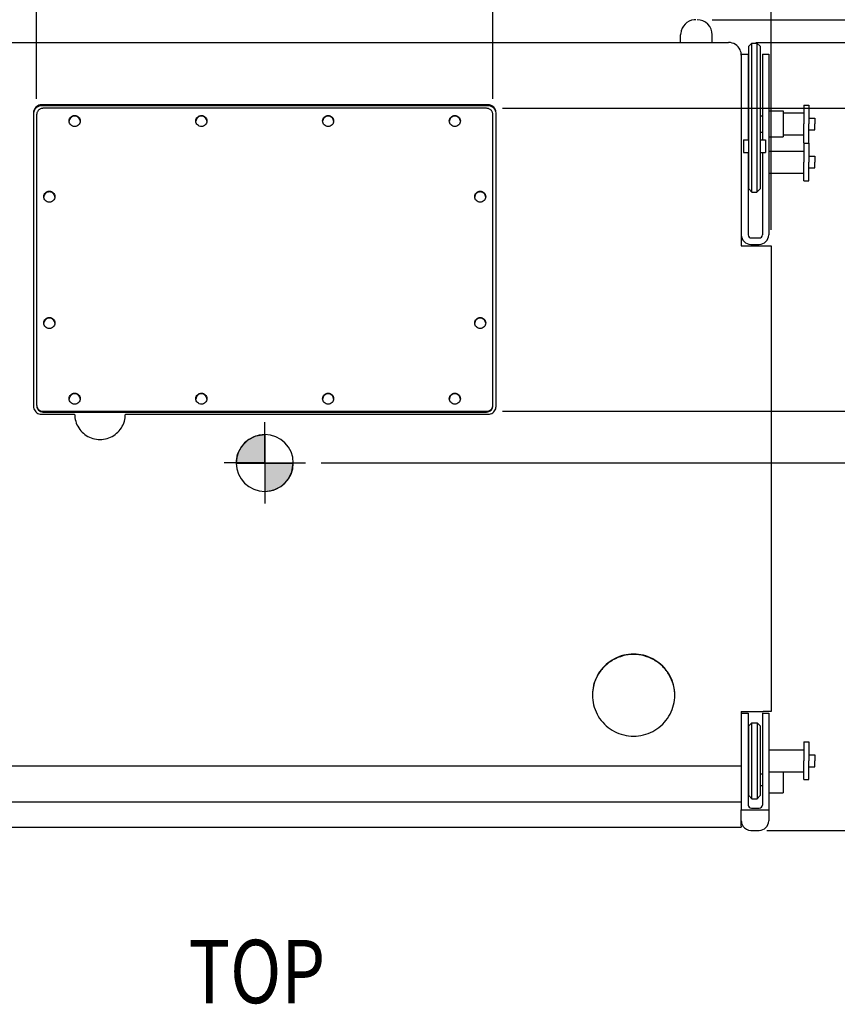
# Model space of a CAD drawing. Units: inches. Extents: x 0 to 110, y 0 to 85.
# Drawn here: x 11 to 27, y 53 to 73 of the extents above; entities that cross this region are included whole.
import ezdxf

# ---------------------------------------------------------------- set-up
doc = ezdxf.new("R2010")
doc.units = ezdxf.units.IN
doc.header["$LTSCALE"] = 6.05
doc.header["$MEASUREMENT"] = 0
doc.linetypes.add('CENTER', pattern=[0.6, 0.375, -0.075, 0.075, -0.075])
doc.layers.get('0').update_dxf_attribs({"linetype": 'CONTINUOUS'})
doc.layers.add('DEFAULT_1', color=7, linetype='CENTER')
doc.styles.get("Standard").update_dxf_attribs({"font": 'txt', "width": 0.8})
doc.dimstyles.new('DIMSTYLE_1', dxfattribs={"dimtxt": 0.78125, "dimasz": 0.9375, "dimexe": 0.18, "dimexo": 0.0625, "dimgap": 0.09, "dimtad": 0, "dimtih": 1, "dimtoh": 1, "dimzin": 4, "dimdsep": 46, "dimtxsty": 'STANDARD', "dimblk": '_FILLED', "dimblk1": '_FILLED', "dimblk2": '_FILLED', "dimcen": 0.09, "dimadec": 0, "dimazin": 0, "dimtp": 0.01, "dimtm": 0.01, "dimtfac": 1, "dimtofl": 0, "dimtmove": 0, "dimatfit": 3, "dimldrblk": '_FILLED', "dimfxl": 1, "dimtolj": 1, "dimtzin": 4, "dimarcsym": 0})

# ---------------------------------------------------------------- blocks, each defined once
blk = doc.blocks.new('_FILLED')
at = {"color": 0, "linetype": 'ByBlock'}
blk.add_solid([(0, 0), (-1, 0.167), (-1, -0.167)], dxfattribs=at)
blk = doc.blocks.new('*D2')
at = {"color": 7, "linetype": 'Continuous', "transparency": 16777216}
for p, q in [((24.747, 72.619), (43.035, 72.619)), ((42.41, 72.619), (42.41, 66.129)), ((42.41, 56.627), (42.41, 63.394)), ((25.821, 56.627), (43.035, 56.627))]:
    blk.add_line(p, q, dxfattribs=at)
at = {"color": 7, "linetype": 'Continuous', "transparency": 16777216, "xscale": 0.9375, "yscale": 0.9375, "zscale": 0.9375}
for p, rotation in [((42.41, 72.619), 90), ((42.41, 56.627), 270)]:
    blk.add_blockref('_FILLED', p, dxfattribs=dict(at, rotation=rotation))
at = {"color": 7, "linetype": 'Continuous', "transparency": 16777216, "width": 0.8}
for s, height, p in [('15.99', 0.7812, (40.223, 64.957)), ('[', 0.781, (40.223, 63.785)), ('406,2', 0.7812, (40.848, 63.785)), (']', 0.781, (43.973, 63.785))]:
    blk.add_text(s, height=height, dxfattribs=at).set_placement(p)
blk = doc.blocks.new('*D13')
at = {"color": 7, "linetype": 'Continuous', "transparency": 16777216}
for p, q in [((11.419, 71.059), (11.419, 76.209)), ((20.419, 71.059), (20.419, 76.209)), ((11.419, 75.584), (13.636, 75.584)), ((20.419, 75.584), (18.792, 75.584))]:
    blk.add_line(p, q, dxfattribs=at)
at = {"color": 7, "linetype": 'Continuous', "transparency": 16777216, "xscale": 0.9375, "yscale": 0.9375, "zscale": 0.9375, "rotation": 180}
blk.add_blockref('_FILLED', (11.419, 75.584), dxfattribs=at)
at = {"color": 7, "linetype": 'Continuous', "transparency": 16777216, "xscale": 0.9375, "yscale": 0.9375, "zscale": 0.9375}
blk.add_blockref('_FILLED', (20.419, 75.584), dxfattribs=at)
at = {"color": 7, "linetype": 'Continuous', "transparency": 16777216, "width": 0.8}
for s, height, p in [('9.00', 0.7812, (14.026, 75.193)), ('[', 0.781, (14.026, 74.021)), ('228,6', 0.7812, (14.651, 74.021)), (']', 0.781, (17.776, 74.021))]:
    blk.add_text(s, height=height, dxfattribs=at).set_placement(p)
blk = doc.blocks.new('*D14')
at = {"color": 7, "linetype": 'Continuous', "transparency": 16777216}
for p, q in [((20.607, 70.871), (31.157, 70.871)), ((30.532, 70.871), (30.532, 69.228)), ((30.532, 64.894), (30.532, 66.493)), ((20.607, 64.894), (31.157, 64.894))]:
    blk.add_line(p, q, dxfattribs=at)
at = {"color": 7, "linetype": 'Continuous', "transparency": 16777216, "xscale": 0.9375, "yscale": 0.9375, "zscale": 0.9375}
for p, rotation in [((30.532, 70.871), 90), ((30.532, 64.894), 270)]:
    blk.add_blockref('_FILLED', p, dxfattribs=dict(at, rotation=rotation))
at = {"color": 7, "linetype": 'Continuous', "transparency": 16777216, "width": 0.8}
for s, height, p in [('5.98', 0.7812, (28.345, 68.056)), ('[', 0.781, (28.345, 66.884)), ('151,8', 0.7812, (28.97, 66.884)), (']', 0.781, (32.095, 66.884))]:
    blk.add_text(s, height=height, dxfattribs=at).set_placement(p)
blk = doc.blocks.new('*D15')
at = {"color": 7, "linetype": 'Continuous', "transparency": 16777216}
for p, q in [((20.419, 71.059), (20.419, 76.21)), ((25.91, 68.471), (25.91, 76.21)), ((20.419, 75.585), (23.165, 75.585)), ((25.91, 75.585), (23.165, 75.585)), ((23.165, 75.585), (26.808, 75.585))]:
    blk.add_line(p, q, dxfattribs=at)
at = {"color": 7, "linetype": 'Continuous', "transparency": 16777216, "xscale": 0.9375, "yscale": 0.9375, "zscale": 0.9375, "rotation": 180}
blk.add_blockref('_FILLED', (20.419, 75.585), dxfattribs=at)
at = {"color": 7, "linetype": 'Continuous', "transparency": 16777216, "xscale": 0.9375, "yscale": 0.9375, "zscale": 0.9375}
blk.add_blockref('_FILLED', (25.91, 75.585), dxfattribs=at)
at = {"color": 7, "linetype": 'Continuous', "transparency": 16777216, "width": 0.8}
for s, height, p in [('5.49', 0.7812, (27.198, 75.195)), ('[', 0.781, (27.198, 74.023)), ('139,5', 0.7812, (27.823, 74.023)), (']', 0.781, (30.948, 74.023))]:
    blk.add_text(s, height=height, dxfattribs=at).set_placement(p)
blk = doc.blocks.new('*D16')
at = {"color": 7, "linetype": 'Continuous', "transparency": 16777216}
for p, q in [((34.395, 72.619), (34.395, 75.712)), ((34.395, 75.712), (35.254, 75.712)), ((24.76, 72.619), (35.02, 72.619)), ((20.607, 70.871), (35.02, 70.871)), ((34.395, 70.871), (34.395, 68.371))]:
    blk.add_line(p, q, dxfattribs=at)
at = {"color": 7, "linetype": 'Continuous', "transparency": 16777216, "xscale": 0.9375, "yscale": 0.9375, "zscale": 0.9375}
for p, rotation in [((34.395, 72.619), 270), ((34.395, 70.871), 90)]:
    blk.add_blockref('_FILLED', p, dxfattribs=dict(at, rotation=rotation))
at = {"color": 7, "linetype": 'Continuous', "transparency": 16777216, "width": 0.8}
for s, height, p in [('1.75', 0.7812, (35.645, 75.321)), ('[', 0.781, (35.645, 74.149)), (']', 0.781, (38.77, 74.149)), ('44,4', 0.7812, (36.27, 74.149))]:
    blk.add_text(s, height=height, dxfattribs=at).set_placement(p)
blk = doc.blocks.new('*D17')
at = {"color": 7, "linetype": 'Continuous', "transparency": 16777216}
for p, q in [((17.033, 63.877), (30.961, 63.877)), ((30.336, 63.877), (30.336, 61.827)), ((30.336, 56.627), (30.336, 59.092)), ((25.821, 56.627), (30.961, 56.627))]:
    blk.add_line(p, q, dxfattribs=at)
at = {"color": 7, "linetype": 'Continuous', "transparency": 16777216, "xscale": 0.9375, "yscale": 0.9375, "zscale": 0.9375}
for p, rotation in [((30.336, 63.877), 90), ((30.336, 56.627), 270)]:
    blk.add_blockref('_FILLED', p, dxfattribs=dict(at, rotation=rotation))
at = {"color": 7, "linetype": 'Continuous', "transparency": 16777216, "width": 0.8}
for s, height, p in [('7.25', 0.7812, (28.149, 60.655)), ('[', 0.781, (28.149, 59.483)), ('184,2', 0.7812, (28.774, 59.483)), (']', 0.781, (31.899, 59.483))]:
    blk.add_text(s, height=height, dxfattribs=at).set_placement(p)
blk = doc.blocks.new('*D20')
at = {"color": 7, "linetype": 'Continuous', "transparency": 16777216}
for p, q in [((25.609, 72.169), (37.693, 72.169)), ((37.068, 72.169), (37.068, 66.075)), ((37.068, 56.627), (37.068, 63.341)), ((25.821, 56.627), (37.693, 56.627))]:
    blk.add_line(p, q, dxfattribs=at)
at = {"color": 7, "linetype": 'Continuous', "transparency": 16777216, "xscale": 0.9375, "yscale": 0.9375, "zscale": 0.9375}
for p, rotation in [((37.068, 72.169), 90), ((37.068, 56.627), 270)]:
    blk.add_blockref('_FILLED', p, dxfattribs=dict(at, rotation=rotation))
at = {"color": 7, "linetype": 'Continuous', "transparency": 16777216, "width": 0.8}
for s, height, p in [('15.54', 0.7812, (34.881, 64.903)), ('[', 0.781, (34.881, 63.732)), ('394,7', 0.7812, (35.506, 63.732)), (']', 0.781, (38.631, 63.732))]:
    blk.add_text(s, height=height, dxfattribs=at).set_placement(p)
blk = doc.blocks.new('CG_3D_BL3', base_point=(15.919, 63.874))
at = {"linetype": 'Continuous'}
for points in [[(15.919, 63.874), (15.357, 63.874), (15.384, 64.048), (15.464, 64.205), (15.589, 64.329), (15.745, 64.409), (15.919, 64.437)], [(15.919, 63.874), (15.919, 63.312), (16.093, 63.339), (16.25, 63.419), (16.374, 63.543), (16.454, 63.7), (16.482, 63.874)]]:
    blk.add_hatch(color=7, dxfattribs=at).paths.add_polyline_path(points)
at = {"color": 7, "linetype": 'Continuous'}
for p, q in [((15.919, 64.437), (15.919, 63.874)), ((15.357, 63.874), (15.919, 63.874)), ((15.919, 63.874), (16.482, 63.874)), ((15.919, 63.874), (15.919, 63.312)), ((15.919, 63.87), (15.923, 63.874))]:
    blk.add_line(p, q, dxfattribs=at)
for points in [[(15.919, 63.874), (15.357, 63.874), (15.384, 64.048), (15.464, 64.205), (15.589, 64.329), (15.745, 64.409), (15.919, 64.437), (15.919, 63.874)], [(15.919, 63.874), (15.919, 63.312), (16.093, 63.339), (16.25, 63.419), (16.374, 63.543), (16.454, 63.7), (16.482, 63.874), (15.919, 63.874)]]:
    blk.add_lwpolyline(points, dxfattribs=at)
for start, end in [(90, 180), (0, 90), (180, 270), (270, 360)]:
    blk.add_arc((15.919, 63.874), 0.562, start, end, dxfattribs=at)

msp = doc.modelspace()

# ---------------------------------------------------------------- linework, layer by layer
at = {"color": 7, "linetype": 'Continuous'}
for p, q in [((24.122, 72.169), (24.122, 72.319)), ((24.122, 72.169), (24.122, 72.319)), ((24.747, 72.169), (24.747, 72.319)), ((6.769, 72.169), (25.07, 72.169)), ((6.769, 72.169), (25.07, 72.169)), ((25.465, 72.094), (25.528, 72.157)), ((25.465, 72.094), (25.528, 72.157)), ((25.465, 71.411), (25.465, 72.094)), ((25.528, 72.157), (25.627, 72.157)), ((25.528, 71.094), (25.528, 72.157)), ((25.69, 72.094), (25.627, 72.157)), ((25.69, 72.094), (25.627, 72.157)), ((25.627, 72.157), (25.627, 71.094)), ((25.69, 72.094), (25.69, 71.411)), ((25.32, 71.938), (25.455, 71.938)), ((25.32, 71.919), (25.32, 68.376)), ((25.455, 71.938), (25.455, 71.652)), ((25.736, 71.938), (25.736, 71.288)), ((25.736, 71.938), (25.861, 71.938)), ((25.861, 71.938), (25.861, 71.288)), ((25.455, 71.652), (25.455, 71.475)), ((25.455, 71.475), (25.455, 71.288)), ((25.455, 71.288), (25.455, 71.22)), ((25.465, 71.222), (25.465, 71.411)), ((25.69, 71.411), (25.69, 71.222)), ((25.736, 71.288), (25.736, 70.67)), ((25.861, 71.288), (25.861, 70.814)), ((25.455, 71.22), (25.455, 71.193)), ((25.455, 71.193), (25.455, 71.164)), ((25.455, 71.164), (25.455, 71.056)), ((25.465, 71.094), (25.465, 71.222)), ((25.465, 69.969), (25.465, 71.094)), ((25.528, 69.969), (25.528, 71.094)), ((25.627, 71.094), (25.627, 69.969)), ((25.69, 71.222), (25.69, 71.094)), ((25.69, 71.094), (25.69, 69.969)), ((20.326, 70.939), (11.513, 70.939)), ((20.326, 70.92), (11.513, 70.92)), ((25.455, 71.056), (25.455, 70.67)), ((26.55, 70.936), (26.55, 70.768)), ((26.55, 70.936), (26.649, 70.936)), ((26.649, 70.936), (26.649, 70.68)), ((11.357, 70.783), (11.357, 64.992)), ((11.419, 70.746), (11.419, 65.018)), ((20.294, 70.871), (11.544, 70.871)), ((20.419, 70.733), (20.419, 70.746)), ((20.419, 65.018), (20.419, 70.733)), ((20.482, 64.992), (20.482, 70.783)), ((25.455, 70.722), (25.465, 70.722)), ((25.455, 70.722), (25.465, 70.722)), ((25.69, 70.722), (25.736, 70.722)), ((25.69, 70.722), (25.736, 70.722)), ((25.861, 70.819), (26.143, 70.819)), ((25.861, 70.819), (26.143, 70.819)), ((25.861, 70.814), (25.861, 70.615)), ((26.143, 70.819), (26.143, 70.608)), ((26.143, 70.779), (26.55, 70.779)), ((26.55, 70.768), (26.55, 70.562)), ((25.455, 70.67), (25.455, 70.62)), ((25.455, 70.62), (25.455, 70.615)), ((25.455, 70.615), (25.455, 70.402)), ((25.736, 70.67), (25.736, 70.615)), ((25.736, 70.615), (25.736, 70.251)), ((25.861, 70.615), (25.861, 68.376)), ((26.143, 70.608), (26.143, 70.578)), ((26.143, 70.578), (26.143, 70.548)), ((26.143, 70.548), (26.143, 70.519)), ((26.143, 70.519), (26.143, 70.307)), ((26.55, 70.356), (26.55, 70.562)), ((26.649, 70.68), (26.649, 70.562)), ((26.649, 70.68), (26.767, 70.68)), ((26.649, 70.444), (26.649, 70.562)), ((26.767, 70.68), (26.767, 70.562)), ((26.767, 70.444), (26.767, 70.562)), ((25.455, 70.402), (25.455, 70.251)), ((25.455, 70.402), (25.465, 70.402)), ((25.455, 70.402), (25.465, 70.402)), ((25.69, 70.402), (25.736, 70.402)), ((25.69, 70.402), (25.736, 70.402)), ((26.143, 70.345), (26.55, 70.345)), ((26.55, 70.188), (26.55, 70.356)), ((26.649, 70.188), (26.649, 70.444)), ((26.649, 70.444), (26.767, 70.444)), ((25.361, 70.251), (25.465, 70.251)), ((25.361, 70.251), (25.361, 70.001)), ((25.361, 70.251), (25.465, 70.251)), ((25.69, 70.251), (25.799, 70.251)), ((25.69, 70.251), (25.799, 70.251)), ((25.799, 70.251), (25.799, 70.001)), ((25.861, 70.307), (26.143, 70.307)), ((25.861, 70.307), (26.143, 70.307)), ((26.55, 70.186), (26.55, 70.018)), ((26.55, 70.186), (26.649, 70.186)), ((26.649, 70.186), (26.649, 69.93)), ((25.361, 70.001), (25.465, 70.001)), ((25.361, 70.001), (25.465, 70.001)), ((25.455, 70.001), (25.455, 69.975)), ((25.455, 69.975), (25.455, 69.969)), ((25.455, 69.969), (25.455, 69.652)), ((25.465, 69.919), (25.465, 69.969)), ((25.528, 69.219), (25.528, 69.969)), ((25.627, 69.969), (25.627, 69.219)), ((25.69, 70.001), (25.799, 70.001)), ((25.69, 70.001), (25.799, 70.001)), ((25.69, 69.969), (25.69, 69.919)), ((25.736, 70.001), (25.736, 68.376)), ((25.861, 70.029), (26.55, 70.029)), ((26.55, 70.018), (26.55, 69.812)), ((26.649, 69.93), (26.649, 69.812)), ((26.649, 69.93), (26.767, 69.93)), ((26.767, 69.93), (26.767, 69.812)), ((25.465, 69.722), (25.465, 69.919)), ((25.69, 69.919), (25.69, 69.722)), ((26.55, 69.606), (26.55, 69.812)), ((26.649, 69.694), (26.649, 69.812)), ((26.767, 69.694), (26.767, 69.812)), ((25.455, 69.652), (25.455, 69.282)), ((25.465, 69.282), (25.465, 69.722)), ((25.69, 69.722), (25.69, 69.282)), ((25.861, 69.595), (26.55, 69.595)), ((26.55, 69.438), (26.55, 69.606)), ((26.649, 69.438), (26.649, 69.694)), ((26.649, 69.694), (26.767, 69.694)), ((26.55, 69.438), (26.649, 69.438)), ((25.455, 69.282), (25.455, 68.376)), ((25.465, 69.282), (25.528, 69.219)), ((25.465, 69.282), (25.528, 69.219)), ((25.528, 69.219), (25.627, 69.219)), ((25.69, 69.282), (25.627, 69.219)), ((25.69, 69.282), (25.627, 69.219)), ((25.32, 68.376), (25.32, 68.158)), ((25.508, 68.188), (25.673, 68.188)), ((25.518, 68.313), (25.674, 68.313)), ((25.32, 68.158), (25.754, 68.158)), ((25.754, 68.158), (25.91, 68.158)), ((25.91, 68.158), (25.91, 62.831)), ((25.91, 68.158), (25.91, 62.831)), ((11.544, 64.894), (20.294, 64.894)), ((11.544, 64.88), (20.294, 64.88)), ((11.513, 64.837), (12.169, 64.837)), ((13.169, 64.837), (20.326, 64.837)), ((25.91, 62.831), (25.91, 62.403)), ((25.91, 62.831), (25.91, 62.403)), ((25.91, 62.403), (25.91, 60.701)), ((25.91, 62.403), (25.91, 60.701)), ((25.91, 60.701), (25.91, 59.908)), ((25.91, 60.701), (25.91, 59.908)), ((25.91, 59.908), (25.91, 59.119)), ((25.91, 59.908), (25.91, 59.119)), ((25.91, 59.119), (25.91, 59.017)), ((25.91, 59.119), (25.91, 59.017)), ((25.32, 58.971), (25.32, 58.802)), ((25.32, 58.971), (25.754, 58.971)), ((25.32, 58.939), (25.455, 58.939)), ((25.32, 58.939), (25.455, 58.939)), ((25.455, 58.939), (25.455, 58.742)), ((25.736, 58.939), (25.861, 58.939)), ((25.736, 58.939), (25.736, 58.689)), ((25.736, 58.939), (25.861, 58.939)), ((25.91, 58.971), (25.754, 58.971)), ((25.861, 58.939), (25.861, 58.689)), ((25.91, 59.017), (25.91, 58.971)), ((25.91, 59.017), (25.91, 58.971)), ((25.32, 58.802), (25.32, 58.689)), ((25.32, 58.689), (25.32, 58.499)), ((25.455, 58.742), (25.455, 58.689)), ((25.455, 58.689), (25.455, 58.163)), ((25.465, 58.692), (25.525, 58.752)), ((25.465, 58.692), (25.525, 58.752)), ((25.465, 58.692), (25.525, 58.752)), ((25.465, 58.1), (25.465, 58.692)), ((25.525, 58.752), (25.63, 58.752)), ((25.525, 57.252), (25.525, 58.752)), ((25.69, 58.692), (25.63, 58.752)), ((25.69, 58.692), (25.63, 58.752)), ((25.69, 58.692), (25.63, 58.752)), ((25.63, 58.752), (25.63, 57.252)), ((25.69, 58.692), (25.69, 58.1)), ((25.736, 58.689), (25.736, 57.127)), ((25.861, 58.689), (25.861, 57.033)), ((25.32, 58.499), (25.32, 57.898)), ((26.55, 58.376), (26.55, 58.208)), ((26.55, 58.376), (26.649, 58.376)), ((26.649, 58.376), (26.649, 58.12)), ((25.455, 58.163), (25.455, 57.84)), ((25.465, 57.855), (25.465, 58.1)), ((25.69, 58.1), (25.69, 57.855)), ((25.861, 58.219), (26.55, 58.219)), ((26.55, 58.208), (26.55, 58.002)), ((26.649, 58.12), (26.649, 58.002)), ((26.649, 58.12), (26.767, 58.12)), ((26.767, 58.12), (26.767, 58.002)), ((6.519, 57.898), (25.32, 57.898)), ((25.32, 57.898), (25.32, 57.189)), ((26.55, 57.796), (26.55, 58.002)), ((26.649, 57.884), (26.649, 58.002)), ((26.649, 57.628), (26.649, 57.884)), ((26.649, 57.884), (26.767, 57.884)), ((26.767, 57.884), (26.767, 58.002)), ((25.455, 57.84), (25.455, 57.685)), ((25.455, 57.742), (25.465, 57.742)), ((25.455, 57.742), (25.465, 57.742)), ((25.465, 57.312), (25.465, 57.855)), ((25.69, 57.855), (25.69, 57.312)), ((25.69, 57.742), (25.736, 57.742)), ((25.69, 57.742), (25.736, 57.742)), ((25.861, 57.785), (26.55, 57.785)), ((26.143, 57.785), (26.143, 57.671)), ((26.55, 57.628), (26.55, 57.796)), ((25.455, 57.685), (25.455, 57.56)), ((25.455, 57.56), (25.455, 57.312)), ((25.455, 57.512), (25.465, 57.512)), ((25.455, 57.512), (25.465, 57.512)), ((25.69, 57.512), (25.736, 57.512)), ((25.69, 57.512), (25.736, 57.512)), ((26.143, 57.671), (26.143, 57.642)), ((26.143, 57.642), (26.143, 57.612)), ((26.143, 57.612), (26.143, 57.583)), ((26.143, 57.583), (26.143, 57.371)), ((26.55, 57.628), (26.649, 57.628)), ((25.455, 57.312), (25.455, 57.127)), ((25.465, 57.312), (25.525, 57.252)), ((25.465, 57.312), (25.525, 57.252)), ((25.465, 57.312), (25.525, 57.252)), ((25.69, 57.312), (25.63, 57.252)), ((25.69, 57.312), (25.63, 57.252)), ((25.69, 57.312), (25.63, 57.252)), ((25.861, 57.371), (26.143, 57.371)), ((25.861, 57.371), (26.143, 57.371)), ((6.519, 57.189), (25.32, 57.189)), ((25.32, 57.189), (25.32, 57.139)), ((25.32, 57.139), (25.32, 57.076)), ((25.525, 57.252), (25.63, 57.252)), ((25.32, 57.076), (25.32, 57.044)), ((25.32, 57.044), (25.32, 57.033)), ((25.32, 56.815), (25.32, 57.033)), ((25.32, 57.033), (25.861, 57.033)), ((25.518, 57.064), (25.674, 57.064)), ((25.861, 57.033), (25.861, 56.815)), ((25.32, 56.716), (25.32, 56.815)), ((6.518, 56.689), (25.32, 56.689)), ((25.32, 56.716), (25.32, 56.689)), ((25.508, 56.627), (25.673, 56.627))]:
    msp.add_line(p, q, dxfattribs=at)
for centre, radius, start, end in [((24.422, 72.319), 0.3, 95.9999, 174), ((24.422, 72.319), 0.3, 95.9999, 174), ((24.422, 72.319), 0.3, 90, 95.9999), ((24.422, 72.319), 0.3, 90, 95.9999), ((24.447, 72.319), 0.3, 0, 90), ((24.422, 72.319), 0.3, 174, 180), ((24.422, 72.319), 0.3, 174, 180), ((25.07, 71.919), 0.25, 25.4341, 90), ((25.07, 71.919), 0.25, 0, 25.4341), ((25.508, 68.376), 0.188, 180, 270), ((25.518, 68.376), 0.0625, 180, 270), ((25.673, 68.376), 0.188, 270, 360), ((25.674, 68.376), 0.0625, 270, 360), ((25.518, 57.127), 0.0625, 180, 270), ((25.674, 57.127), 0.0625, 270, 360), ((25.508, 56.815), 0.188, 180, 193.4556), ((25.508, 56.815), 0.188, 193.4556, 212.1734), ((25.673, 56.815), 0.188, 270, 360), ((25.508, 56.815), 0.188, 212.1734, 213.448), ((25.508, 56.815), 0.188, 213.448, 270)]:
    msp.add_arc(centre, radius, start, end, dxfattribs=at)
for points, knots in [([(11.513, 70.939), (11.497, 70.939), (11.464, 70.933), (11.42, 70.911), (11.385, 70.876), (11.362, 70.832), (11.357, 70.799), (11.357, 70.783)], [0, 0, 0, 0, 0.048803, 0.0975723, 0.1462871, 0.1949473, 0.2435737, 0.2435737, 0.2435737, 0.2435737]), ([(11.513, 70.92), (11.493, 70.92), (11.452, 70.912), (11.4, 70.877), (11.369, 70.831), (11.36, 70.797), (11.358, 70.783)], [0, 0, 0, 0, 0.0608594, 0.1216562, 0.1823643, 0.224299, 0.224299, 0.224299, 0.224299]), ([(20.482, 70.783), (20.482, 70.799), (20.477, 70.832), (20.454, 70.876), (20.419, 70.911), (20.375, 70.933), (20.342, 70.939), (20.326, 70.939)], [0, 0, 0, 0, 0.0486264, 0.0972865, 0.1460013, 0.1947707, 0.2435737, 0.2435737, 0.2435737, 0.2435737]), ([(20.476, 70.805), (20.475, 70.811), (20.466, 70.837), (20.439, 70.877), (20.387, 70.912), (20.346, 70.92), (20.326, 70.92)], [0, 0, 0, 0, 0.0198768, 0.080585, 0.1413818, 0.2022411, 0.2022411, 0.2022411, 0.2022411]), ([(11.544, 70.871), (11.536, 70.871), (11.52, 70.869), (11.496, 70.862), (11.474, 70.851), (11.455, 70.835), (11.44, 70.816), (11.428, 70.794), (11.421, 70.771), (11.419, 70.754), (11.419, 70.746)], [0, 0, 0, 0, 0.0245034, 0.0489998, 0.0734834, 0.0979502, 0.1223988, 0.1468306, 0.1712495, 0.1956615, 0.1956615, 0.1956615, 0.1956615]), ([(12.06, 70.622), (12.06, 70.636), (12.066, 70.665), (12.091, 70.701), (12.127, 70.725), (12.169, 70.733), (12.212, 70.725), (12.248, 70.701), (12.273, 70.665), (12.278, 70.636), (12.278, 70.622)], [0, 0, 0, 0, 0.0427824, 0.0853316, 0.1275412, 0.169795, 0.2120488, 0.2542584, 0.2968077, 0.3395901, 0.3395901, 0.3395901, 0.3395901]), ([(12.246, 70.685), (12.236, 70.695), (12.212, 70.711), (12.169, 70.72), (12.127, 70.711), (12.102, 70.695), (12.092, 70.685)], [0, 0, 0, 0, 0.0424798, 0.0850033, 0.1275269, 0.1700067, 0.1700067, 0.1700067, 0.1700067]), ([(14.56, 70.622), (14.56, 70.636), (14.566, 70.665), (14.591, 70.701), (14.627, 70.725), (14.669, 70.733), (14.712, 70.725), (14.748, 70.701), (14.773, 70.665), (14.778, 70.636), (14.778, 70.622)], [0, 0, 0, 0, 0.0427824, 0.0853316, 0.1275412, 0.169795, 0.2120488, 0.2542584, 0.2968077, 0.3395901, 0.3395901, 0.3395901, 0.3395901]), ([(14.746, 70.685), (14.736, 70.695), (14.712, 70.711), (14.669, 70.72), (14.627, 70.711), (14.602, 70.695), (14.592, 70.685)], [0, 0, 0, 0, 0.0424798, 0.0850033, 0.1275269, 0.1700067, 0.1700067, 0.1700067, 0.1700067]), ([(17.06, 70.622), (17.06, 70.636), (17.066, 70.665), (17.091, 70.701), (17.127, 70.725), (17.169, 70.733), (17.212, 70.725), (17.248, 70.701), (17.273, 70.665), (17.278, 70.636), (17.278, 70.622)], [0, 0, 0, 0, 0.0427824, 0.0853316, 0.1275412, 0.169795, 0.2120488, 0.2542584, 0.2968077, 0.3395901, 0.3395901, 0.3395901, 0.3395901]), ([(17.246, 70.685), (17.236, 70.695), (17.212, 70.711), (17.169, 70.72), (17.127, 70.711), (17.102, 70.695), (17.092, 70.685)], [0, 0, 0, 0, 0.0424798, 0.0850033, 0.1275269, 0.1700067, 0.1700067, 0.1700067, 0.1700067]), ([(19.56, 70.622), (19.56, 70.636), (19.566, 70.665), (19.591, 70.701), (19.627, 70.725), (19.669, 70.733), (19.712, 70.725), (19.748, 70.701), (19.773, 70.665), (19.778, 70.636), (19.778, 70.622)], [0, 0, 0, 0, 0.0427824, 0.0853316, 0.1275412, 0.169795, 0.2120488, 0.2542584, 0.2968077, 0.3395901, 0.3395901, 0.3395901, 0.3395901]), ([(19.746, 70.685), (19.736, 70.695), (19.712, 70.711), (19.669, 70.72), (19.627, 70.711), (19.602, 70.695), (19.592, 70.685)], [0, 0, 0, 0, 0.0424798, 0.0850033, 0.1275269, 0.1700067, 0.1700067, 0.1700067, 0.1700067]), ([(20.419, 70.746), (20.419, 70.754), (20.418, 70.771), (20.411, 70.794), (20.399, 70.816), (20.383, 70.835), (20.364, 70.851), (20.342, 70.862), (20.319, 70.869), (20.303, 70.871), (20.294, 70.871)], [0, 0, 0, 0, 0.0244119, 0.0488308, 0.0732626, 0.0977112, 0.122178, 0.1466616, 0.1711581, 0.1956615, 0.1956615, 0.1956615, 0.1956615]), ([(12.278, 70.622), (12.278, 70.608), (12.273, 70.579), (12.248, 70.543), (12.212, 70.519), (12.169, 70.51), (12.127, 70.519), (12.091, 70.543), (12.066, 70.579), (12.06, 70.608), (12.06, 70.622)], [0, 0, 0, 0, 0.0427824, 0.0853316, 0.1275412, 0.169795, 0.2120488, 0.2542584, 0.2968077, 0.3395901, 0.3395901, 0.3395901, 0.3395901]), ([(12.092, 70.685), (12.082, 70.675), (12.067, 70.653), (12.061, 70.627), (12.061, 70.615)], [0, 0, 0, 0, 0.04241787, 0.07802341, 0.07802341, 0.07802341, 0.07802341]), ([(12.278, 70.615), (12.277, 70.627), (12.271, 70.653), (12.256, 70.675), (12.246, 70.685)], [0, 0, 0, 0, 0.03560554, 0.07802341, 0.07802341, 0.07802341, 0.07802341]), ([(14.778, 70.622), (14.778, 70.608), (14.773, 70.579), (14.748, 70.543), (14.712, 70.519), (14.669, 70.51), (14.627, 70.519), (14.591, 70.543), (14.566, 70.579), (14.56, 70.608), (14.56, 70.622)], [0, 0, 0, 0, 0.0427824, 0.0853316, 0.1275412, 0.169795, 0.2120488, 0.2542584, 0.2968077, 0.3395901, 0.3395901, 0.3395901, 0.3395901]), ([(14.592, 70.685), (14.582, 70.675), (14.567, 70.653), (14.561, 70.627), (14.561, 70.615)], [0, 0, 0, 0, 0.04241787, 0.07802341, 0.07802341, 0.07802341, 0.07802341]), ([(14.778, 70.615), (14.777, 70.627), (14.771, 70.653), (14.756, 70.675), (14.746, 70.685)], [0, 0, 0, 0, 0.03560554, 0.07802341, 0.07802341, 0.07802341, 0.07802341]), ([(17.278, 70.622), (17.278, 70.608), (17.273, 70.579), (17.248, 70.543), (17.212, 70.519), (17.169, 70.51), (17.127, 70.519), (17.091, 70.543), (17.066, 70.579), (17.06, 70.608), (17.06, 70.622)], [0, 0, 0, 0, 0.0427824, 0.0853316, 0.1275412, 0.169795, 0.2120488, 0.2542584, 0.2968077, 0.3395901, 0.3395901, 0.3395901, 0.3395901]), ([(17.092, 70.685), (17.082, 70.675), (17.067, 70.653), (17.061, 70.627), (17.061, 70.615)], [0, 0, 0, 0, 0.04241787, 0.07802341, 0.07802341, 0.07802341, 0.07802341]), ([(17.278, 70.615), (17.277, 70.627), (17.271, 70.653), (17.256, 70.675), (17.246, 70.685)], [0, 0, 0, 0, 0.03560554, 0.07802341, 0.07802341, 0.07802341, 0.07802341]), ([(19.778, 70.622), (19.778, 70.608), (19.773, 70.579), (19.748, 70.543), (19.712, 70.519), (19.669, 70.51), (19.627, 70.519), (19.591, 70.543), (19.566, 70.579), (19.56, 70.608), (19.56, 70.622)], [0, 0, 0, 0, 0.0427824, 0.0853316, 0.1275412, 0.169795, 0.2120488, 0.2542584, 0.2968077, 0.3395901, 0.3395901, 0.3395901, 0.3395901]), ([(19.592, 70.685), (19.582, 70.675), (19.567, 70.653), (19.561, 70.627), (19.561, 70.615)], [0, 0, 0, 0, 0.04241787, 0.07802341, 0.07802341, 0.07802341, 0.07802341]), ([(19.778, 70.615), (19.777, 70.627), (19.771, 70.653), (19.756, 70.675), (19.746, 70.685)], [0, 0, 0, 0, 0.03560554, 0.07802341, 0.07802341, 0.07802341, 0.07802341]), ([(11.56, 69.128), (11.56, 69.142), (11.566, 69.171), (11.591, 69.207), (11.627, 69.231), (11.669, 69.239), (11.712, 69.231), (11.748, 69.207), (11.773, 69.171), (11.778, 69.142), (11.778, 69.128)], [0, 0, 0, 0, 0.0427824, 0.0853316, 0.1275412, 0.169795, 0.2120488, 0.2542584, 0.2968077, 0.3395901, 0.3395901, 0.3395901, 0.3395901]), ([(11.592, 69.191), (11.582, 69.181), (11.567, 69.159), (11.561, 69.133), (11.561, 69.121)], [0, 0, 0, 0, 0.04241787, 0.07802341, 0.07802341, 0.07802341, 0.07802341]), ([(11.746, 69.191), (11.736, 69.201), (11.712, 69.217), (11.669, 69.225), (11.627, 69.217), (11.602, 69.201), (11.592, 69.191)], [0, 0, 0, 0, 0.0424798, 0.0850033, 0.1275269, 0.1700067, 0.1700067, 0.1700067, 0.1700067]), ([(11.778, 69.121), (11.777, 69.133), (11.771, 69.159), (11.756, 69.181), (11.746, 69.191)], [0, 0, 0, 0, 0.03560554, 0.07802341, 0.07802341, 0.07802341, 0.07802341]), ([(20.06, 69.128), (20.06, 69.142), (20.066, 69.171), (20.091, 69.207), (20.127, 69.231), (20.169, 69.239), (20.212, 69.231), (20.248, 69.207), (20.273, 69.171), (20.278, 69.142), (20.278, 69.128)], [0, 0, 0, 0, 0.0427824, 0.0853316, 0.1275412, 0.169795, 0.2120488, 0.2542584, 0.2968077, 0.3395901, 0.3395901, 0.3395901, 0.3395901]), ([(20.092, 69.191), (20.082, 69.181), (20.067, 69.159), (20.061, 69.133), (20.061, 69.121)], [0, 0, 0, 0, 0.04241787, 0.07802341, 0.07802341, 0.07802341, 0.07802341]), ([(20.246, 69.191), (20.236, 69.201), (20.212, 69.217), (20.169, 69.225), (20.127, 69.217), (20.102, 69.201), (20.092, 69.191)], [0, 0, 0, 0, 0.0424798, 0.0850033, 0.1275269, 0.1700067, 0.1700067, 0.1700067, 0.1700067]), ([(20.278, 69.121), (20.277, 69.133), (20.271, 69.159), (20.256, 69.181), (20.246, 69.191)], [0, 0, 0, 0, 0.03560554, 0.07802341, 0.07802341, 0.07802341, 0.07802341]), ([(11.778, 69.128), (11.778, 69.113), (11.773, 69.085), (11.748, 69.048), (11.712, 69.025), (11.669, 69.016), (11.627, 69.025), (11.591, 69.048), (11.566, 69.085), (11.56, 69.113), (11.56, 69.128)], [0, 0, 0, 0, 0.0427824, 0.0853316, 0.1275412, 0.169795, 0.2120488, 0.2542584, 0.2968077, 0.3395901, 0.3395901, 0.3395901, 0.3395901]), ([(20.278, 69.128), (20.278, 69.113), (20.273, 69.085), (20.248, 69.048), (20.212, 69.025), (20.169, 69.016), (20.127, 69.025), (20.091, 69.048), (20.066, 69.085), (20.06, 69.113), (20.06, 69.128)], [0, 0, 0, 0, 0.0427824, 0.0853316, 0.1275412, 0.169795, 0.2120488, 0.2542584, 0.2968077, 0.3395901, 0.3395901, 0.3395901, 0.3395901]), ([(11.56, 66.637), (11.56, 66.651), (11.566, 66.68), (11.591, 66.716), (11.627, 66.74), (11.669, 66.748), (11.712, 66.74), (11.748, 66.716), (11.773, 66.68), (11.778, 66.651), (11.778, 66.637)], [0, 0, 0, 0, 0.0427824, 0.0853316, 0.1275412, 0.169795, 0.2120488, 0.2542584, 0.2968077, 0.3395901, 0.3395901, 0.3395901, 0.3395901]), ([(11.778, 66.637), (11.778, 66.623), (11.773, 66.594), (11.748, 66.558), (11.712, 66.534), (11.669, 66.526), (11.627, 66.534), (11.591, 66.558), (11.566, 66.594), (11.56, 66.623), (11.56, 66.637)], [0, 0, 0, 0, 0.0427824, 0.0853316, 0.1275412, 0.169795, 0.2120488, 0.2542584, 0.2968077, 0.3395901, 0.3395901, 0.3395901, 0.3395901]), ([(11.592, 66.7), (11.582, 66.69), (11.567, 66.668), (11.561, 66.642), (11.561, 66.63)], [0, 0, 0, 0, 0.04241787, 0.07802341, 0.07802341, 0.07802341, 0.07802341]), ([(11.746, 66.7), (11.736, 66.71), (11.712, 66.727), (11.669, 66.735), (11.627, 66.727), (11.602, 66.71), (11.592, 66.7)], [0, 0, 0, 0, 0.0424798, 0.0850033, 0.1275269, 0.1700067, 0.1700067, 0.1700067, 0.1700067]), ([(11.778, 66.63), (11.777, 66.642), (11.771, 66.668), (11.756, 66.69), (11.746, 66.7)], [0, 0, 0, 0, 0.03560554, 0.07802341, 0.07802341, 0.07802341, 0.07802341]), ([(20.06, 66.637), (20.06, 66.651), (20.066, 66.68), (20.091, 66.716), (20.127, 66.74), (20.169, 66.748), (20.212, 66.74), (20.248, 66.716), (20.273, 66.68), (20.278, 66.651), (20.278, 66.637)], [0, 0, 0, 0, 0.0427824, 0.0853316, 0.1275412, 0.169795, 0.2120488, 0.2542584, 0.2968077, 0.3395901, 0.3395901, 0.3395901, 0.3395901]), ([(20.278, 66.637), (20.278, 66.623), (20.273, 66.594), (20.248, 66.558), (20.212, 66.534), (20.169, 66.526), (20.127, 66.534), (20.091, 66.558), (20.066, 66.594), (20.06, 66.623), (20.06, 66.637)], [0, 0, 0, 0, 0.0427824, 0.0853316, 0.1275412, 0.169795, 0.2120488, 0.2542584, 0.2968077, 0.3395901, 0.3395901, 0.3395901, 0.3395901]), ([(20.092, 66.7), (20.082, 66.69), (20.067, 66.668), (20.061, 66.642), (20.061, 66.63)], [0, 0, 0, 0, 0.04241787, 0.07802341, 0.07802341, 0.07802341, 0.07802341]), ([(20.246, 66.7), (20.236, 66.71), (20.212, 66.727), (20.169, 66.735), (20.127, 66.727), (20.102, 66.71), (20.092, 66.7)], [0, 0, 0, 0, 0.0424798, 0.0850033, 0.1275269, 0.1700067, 0.1700067, 0.1700067, 0.1700067]), ([(20.278, 66.63), (20.277, 66.642), (20.271, 66.668), (20.256, 66.69), (20.246, 66.7)], [0, 0, 0, 0, 0.03560554, 0.07802341, 0.07802341, 0.07802341, 0.07802341]), ([(12.06, 65.143), (12.06, 65.157), (12.066, 65.186), (12.091, 65.222), (12.127, 65.246), (12.169, 65.254), (12.212, 65.246), (12.248, 65.222), (12.273, 65.186), (12.278, 65.157), (12.278, 65.143)], [0, 0, 0, 0, 0.0427824, 0.0853316, 0.1275412, 0.169795, 0.2120488, 0.2542584, 0.2968077, 0.3395901, 0.3395901, 0.3395901, 0.3395901]), ([(12.278, 65.143), (12.278, 65.128), (12.273, 65.1), (12.248, 65.064), (12.212, 65.04), (12.169, 65.031), (12.127, 65.04), (12.091, 65.064), (12.066, 65.1), (12.06, 65.128), (12.06, 65.143)], [0, 0, 0, 0, 0.0427824, 0.0853316, 0.1275412, 0.169795, 0.2120488, 0.2542584, 0.2968077, 0.3395901, 0.3395901, 0.3395901, 0.3395901]), ([(12.092, 65.206), (12.082, 65.196), (12.067, 65.174), (12.061, 65.148), (12.061, 65.136)], [0, 0, 0, 0, 0.04241787, 0.07802341, 0.07802341, 0.07802341, 0.07802341]), ([(12.246, 65.206), (12.236, 65.216), (12.212, 65.232), (12.169, 65.241), (12.127, 65.232), (12.102, 65.216), (12.092, 65.206)], [0, 0, 0, 0, 0.0424798, 0.0850033, 0.1275269, 0.1700067, 0.1700067, 0.1700067, 0.1700067]), ([(12.278, 65.136), (12.277, 65.148), (12.271, 65.174), (12.256, 65.196), (12.246, 65.206)], [0, 0, 0, 0, 0.03560554, 0.07802341, 0.07802341, 0.07802341, 0.07802341]), ([(14.56, 65.143), (14.56, 65.157), (14.566, 65.186), (14.591, 65.222), (14.627, 65.246), (14.669, 65.254), (14.712, 65.246), (14.748, 65.222), (14.773, 65.186), (14.778, 65.157), (14.778, 65.143)], [0, 0, 0, 0, 0.0427824, 0.0853316, 0.1275412, 0.169795, 0.2120488, 0.2542584, 0.2968077, 0.3395901, 0.3395901, 0.3395901, 0.3395901]), ([(14.778, 65.143), (14.778, 65.128), (14.773, 65.1), (14.748, 65.064), (14.712, 65.04), (14.669, 65.031), (14.627, 65.04), (14.591, 65.064), (14.566, 65.1), (14.56, 65.128), (14.56, 65.143)], [0, 0, 0, 0, 0.0427824, 0.0853316, 0.1275412, 0.169795, 0.2120488, 0.2542584, 0.2968077, 0.3395901, 0.3395901, 0.3395901, 0.3395901]), ([(14.592, 65.206), (14.582, 65.196), (14.567, 65.174), (14.561, 65.148), (14.561, 65.136)], [0, 0, 0, 0, 0.04241787, 0.07802341, 0.07802341, 0.07802341, 0.07802341]), ([(14.746, 65.206), (14.736, 65.216), (14.712, 65.232), (14.669, 65.241), (14.627, 65.232), (14.602, 65.216), (14.592, 65.206)], [0, 0, 0, 0, 0.0424798, 0.0850033, 0.1275269, 0.1700067, 0.1700067, 0.1700067, 0.1700067]), ([(14.778, 65.136), (14.777, 65.148), (14.771, 65.174), (14.756, 65.196), (14.746, 65.206)], [0, 0, 0, 0, 0.03560554, 0.07802341, 0.07802341, 0.07802341, 0.07802341]), ([(17.06, 65.143), (17.06, 65.157), (17.066, 65.186), (17.091, 65.222), (17.127, 65.246), (17.169, 65.254), (17.212, 65.246), (17.248, 65.222), (17.273, 65.186), (17.278, 65.157), (17.278, 65.143)], [0, 0, 0, 0, 0.0427824, 0.0853316, 0.1275412, 0.169795, 0.2120488, 0.2542584, 0.2968077, 0.3395901, 0.3395901, 0.3395901, 0.3395901]), ([(17.278, 65.143), (17.278, 65.128), (17.273, 65.1), (17.248, 65.064), (17.212, 65.04), (17.169, 65.031), (17.127, 65.04), (17.091, 65.064), (17.066, 65.1), (17.06, 65.128), (17.06, 65.143)], [0, 0, 0, 0, 0.0427824, 0.0853316, 0.1275412, 0.169795, 0.2120488, 0.2542584, 0.2968077, 0.3395901, 0.3395901, 0.3395901, 0.3395901]), ([(17.092, 65.206), (17.082, 65.196), (17.067, 65.174), (17.061, 65.148), (17.061, 65.136)], [0, 0, 0, 0, 0.04241787, 0.07802341, 0.07802341, 0.07802341, 0.07802341]), ([(17.246, 65.206), (17.236, 65.216), (17.212, 65.232), (17.169, 65.241), (17.127, 65.232), (17.102, 65.216), (17.092, 65.206)], [0, 0, 0, 0, 0.0424798, 0.0850033, 0.1275269, 0.1700067, 0.1700067, 0.1700067, 0.1700067]), ([(17.278, 65.136), (17.277, 65.148), (17.271, 65.174), (17.256, 65.196), (17.246, 65.206)], [0, 0, 0, 0, 0.03560554, 0.07802341, 0.07802341, 0.07802341, 0.07802341]), ([(19.56, 65.143), (19.56, 65.157), (19.566, 65.186), (19.591, 65.222), (19.627, 65.246), (19.669, 65.254), (19.712, 65.246), (19.748, 65.222), (19.773, 65.186), (19.778, 65.157), (19.778, 65.143)], [0, 0, 0, 0, 0.0427824, 0.0853316, 0.1275412, 0.169795, 0.2120488, 0.2542584, 0.2968077, 0.3395901, 0.3395901, 0.3395901, 0.3395901]), ([(19.778, 65.143), (19.778, 65.128), (19.773, 65.1), (19.748, 65.064), (19.712, 65.04), (19.669, 65.031), (19.627, 65.04), (19.591, 65.064), (19.566, 65.1), (19.56, 65.128), (19.56, 65.143)], [0, 0, 0, 0, 0.0427824, 0.0853316, 0.1275412, 0.169795, 0.2120488, 0.2542584, 0.2968077, 0.3395901, 0.3395901, 0.3395901, 0.3395901]), ([(19.592, 65.206), (19.582, 65.196), (19.567, 65.174), (19.561, 65.148), (19.561, 65.136)], [0, 0, 0, 0, 0.04241787, 0.07802341, 0.07802341, 0.07802341, 0.07802341]), ([(19.746, 65.206), (19.736, 65.216), (19.712, 65.232), (19.669, 65.241), (19.627, 65.232), (19.602, 65.216), (19.592, 65.206)], [0, 0, 0, 0, 0.0424798, 0.0850033, 0.1275269, 0.1700067, 0.1700067, 0.1700067, 0.1700067]), ([(19.778, 65.136), (19.777, 65.148), (19.771, 65.174), (19.756, 65.196), (19.746, 65.206)], [0, 0, 0, 0, 0.03560554, 0.07802341, 0.07802341, 0.07802341, 0.07802341]), ([(11.364, 64.944), (11.369, 64.929), (11.385, 64.899), (11.42, 64.865), (11.464, 64.842), (11.497, 64.837), (11.513, 64.837)], [0, 0, 0, 0, 0.0486602, 0.0973749, 0.1461443, 0.1949473, 0.1949473, 0.1949473, 0.1949473]), ([(11.419, 65.018), (11.419, 65.01), (11.421, 64.996), (11.424, 64.983), (11.426, 64.978)], [0, 0, 0, 0, 0.02441194, 0.04071634, 0.04071634, 0.04071634, 0.04071634]), ([(11.42, 64.988), (11.422, 64.977), (11.429, 64.951), (11.454, 64.914), (11.495, 64.887), (11.528, 64.88), (11.544, 64.88)], [0, 0, 0, 0, 0.0320648, 0.0807092, 0.1294246, 0.1781901, 0.1781901, 0.1781901, 0.1781901]), ([(11.426, 64.978), (11.427, 64.976), (11.431, 64.965), (11.44, 64.949), (11.455, 64.93), (11.474, 64.914), (11.496, 64.902), (11.52, 64.895), (11.536, 64.894), (11.544, 64.894)], [0, 0, 0, 0, 0.0081408, 0.0325726, 0.0570212, 0.081488, 0.1059716, 0.1304681, 0.1549715, 0.1549715, 0.1549715, 0.1549715]), ([(20.294, 64.894), (20.303, 64.894), (20.319, 64.895), (20.342, 64.902), (20.364, 64.914), (20.383, 64.93), (20.399, 64.949), (20.411, 64.97), (20.418, 64.994), (20.419, 65.01), (20.419, 65.018)], [0, 0, 0, 0, 0.0245034, 0.0489998, 0.0734834, 0.0979502, 0.1223988, 0.1468306, 0.1712495, 0.1956615, 0.1956615, 0.1956615, 0.1956615]), ([(20.294, 64.88), (20.311, 64.88), (20.343, 64.887), (20.385, 64.914), (20.413, 64.956), (20.419, 64.989), (20.419, 65.005)], [0, 0, 0, 0, 0.0487655, 0.0974809, 0.1461252, 0.1947193, 0.1947193, 0.1947193, 0.1947193]), ([(20.326, 64.837), (20.342, 64.837), (20.375, 64.842), (20.419, 64.865), (20.454, 64.899), (20.477, 64.943), (20.482, 64.976), (20.482, 64.992)], [0, 0, 0, 0, 0.048803, 0.0975723, 0.1462871, 0.1949473, 0.2435737, 0.2435737, 0.2435737, 0.2435737]), ([(12.169, 64.837), (12.169, 64.79), (12.183, 64.695), (12.243, 64.564), (12.337, 64.455), (12.459, 64.378), (12.597, 64.337), (12.741, 64.337), (12.88, 64.378), (13.001, 64.455), (13.096, 64.564), (13.156, 64.695), (13.169, 64.79), (13.169, 64.837)], [0, 0, 0, 0, 0.141784, 0.283651, 0.425657, 0.567814, 0.710086, 0.8524, 0.994672, 1.136829, 1.278835, 1.420702, 1.562486, 1.562486, 1.562486, 1.562486]), ([(24.007, 59.296), (24.007, 59.361), (23.991, 59.491), (23.921, 59.675), (23.808, 59.838), (23.66, 59.968), (23.485, 60.06), (23.293, 60.107), (23.095, 60.107), (22.903, 60.06), (22.728, 59.968), (22.58, 59.838), (22.468, 59.675), (22.398, 59.491), (22.382, 59.361), (22.382, 59.296)], [0, 0, 0, 0, 0.195138, 0.390358, 0.585726, 0.781271, 0.976982, 1.172811, 1.368683, 1.564513, 1.760224, 1.955769, 2.151137, 2.346357, 2.541495, 2.541495, 2.541495, 2.541495]), ([(24.004, 59.359), (23.999, 59.405), (23.979, 59.522), (23.906, 59.697), (23.775, 59.866), (23.605, 59.997), (23.407, 60.078), (23.194, 60.106), (22.982, 60.078), (22.784, 59.997), (22.613, 59.866), (22.483, 59.697), (22.41, 59.522), (22.389, 59.405), (22.385, 59.359)], [0, 0, 0, 0, 0.140222, 0.351638, 0.563235, 0.775042, 0.987029, 1.19912, 1.411212, 1.623199, 1.835005, 2.046602, 2.258019, 2.39824, 2.39824, 2.39824, 2.39824]), ([(22.382, 59.296), (22.382, 59.231), (22.398, 59.1), (22.468, 58.916), (22.58, 58.754), (22.728, 58.623), (22.903, 58.531), (23.095, 58.484), (23.293, 58.484), (23.485, 58.531), (23.66, 58.623), (23.808, 58.754), (23.921, 58.916), (23.991, 59.1), (24.007, 59.231), (24.007, 59.296)], [0, 0, 0, 0, 0.195138, 0.390358, 0.585726, 0.781271, 0.976982, 1.172811, 1.368683, 1.564513, 1.760224, 1.955769, 2.151137, 2.346357, 2.541495, 2.541495, 2.541495, 2.541495])]:
    msp.add_open_spline(points, degree=3, knots=knots, dxfattribs=at)
msp.add_open_spline([(11.357, 64.992), (11.357, 64.976), (11.359, 64.96), (11.364, 64.944)], degree=3, dxfattribs=at)
at = {"layer": 'DEFAULT_1', "color": 7, "linetype": 'CENTER'}
for q in [(15.919, 64.678), (15.118, 63.877), (16.721, 63.877), (15.919, 63.076)]:
    msp.add_line((15.919, 63.877), q, dxfattribs=at)

# ---------------------------------------------------------------- block references
at = {"color": 7, "linetype": 'Continuous'}
msp.add_blockref('CG_3D_BL3', (15.919, 63.874), dxfattribs=at)

# ---------------------------------------------------------------- texts
at = {"color": 7, "linetype": 'Continuous', "width": 0.8}
msp.add_text('TOP', height=1.25, dxfattribs=at).set_placement((14.418, 53.218))

# ---------------------------------------------------------------- dimensions: what is measured, and where the dimension line sits
at = {"color": 7, "linetype": 'Continuous'}
for base, p1, p2, angle, picture, middle in [((11.419, 75.584), (20.419, 71.059), (11.419, 71.059), 180, '*D13', (16.214, 74.998)), ((20.419, 75.585), (25.91, 68.471), (20.419, 71.059), 180, '*D15', (29.386, 74.999)), ((34.395, 72.619), (20.607, 70.871), (24.76, 72.619), 90, '*D16', (37.52, 75.126)), ((42.41, 72.619), (25.821, 56.627), (24.747, 72.619), 90, '*D2', (42.41, 64.761)), ((37.068, 56.627), (25.609, 72.169), (25.821, 56.627), 270, '*D20', (37.068, 64.708)), ((30.532, 64.894), (20.607, 70.871), (20.607, 64.894), 270, '*D14', (30.532, 67.86)), ((30.336, 56.627), (17.033, 63.877), (25.821, 56.627), 270, '*D17', (30.336, 60.46))]:
    dim = msp.add_linear_dim(base=base, p1=p1, p2=p2, angle=angle, dimstyle='DIMSTYLE_1', dxfattribs=at)
    dim.commit()
    dim.dimension.update_dxf_attribs({"geometry": picture, "text_midpoint": middle, "dimtype": 160})

doc.saveas('drawing.dxf')
